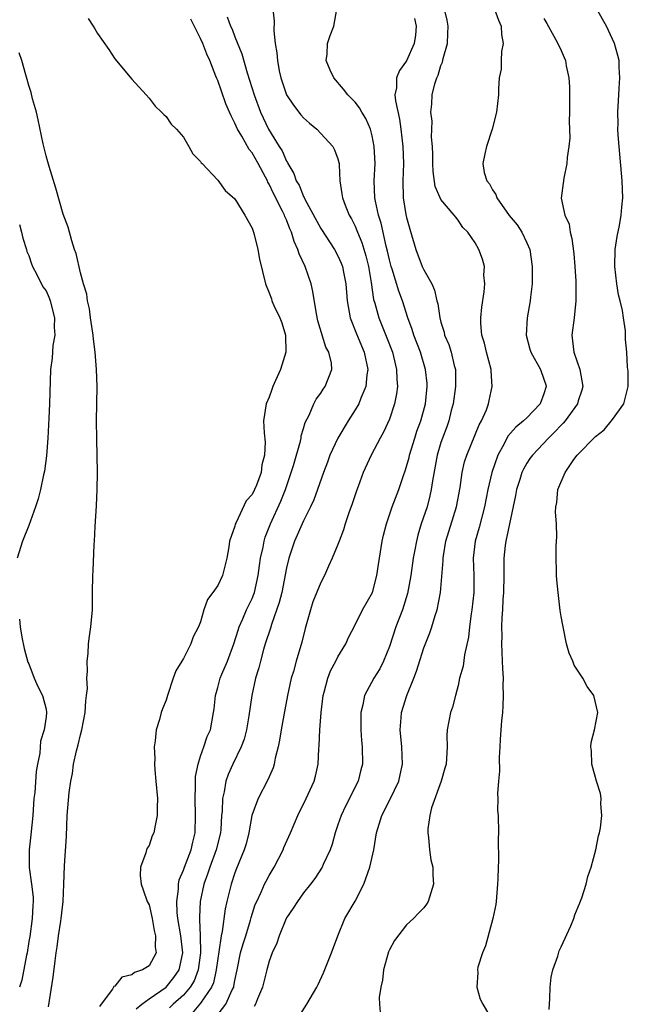
# Model space of a CAD drawing. Units: inches. Extents: x 2520000 to 2523000, y 1554000 to 1557000.
# Drawn here: x 2520316 to 2520387, y 1554745 to 1554860 of the extents above; entities that cross this region are included whole.
import ezdxf

# ---------------------------------------------------------------- set-up
doc = ezdxf.new("R2010")
doc.units = ezdxf.units.IN
doc.header["$MEASUREMENT"] = 0
doc.layers.add('LD25201554_2ft', color=84, linetype='Continuous')

msp = doc.modelspace()

# ---------------------------------------------------------------- linework, layer by layer
at = {"layer": 'LD25201554_2ft'}
for points, elevation in [([(2520345.43, 1554861), (2520345.59, 1554859.59), (2520345.54, 1554858.46), (2520345.71, 1554857), (2520345.9, 1554855.9), (2520345.95, 1554855), (2520346.17, 1554853.83), (2520346.35, 1554853), (2520347.03, 1554851.03), (2520347.81, 1554849.81), (2520348.69, 1554848.69), (2520349, 1554848.32), (2520349.7, 1554847.7), (2520350.53, 1554847), (2520351, 1554846.51), (2520352.39, 1554845), (2520352.6, 1554844.6), (2520353, 1554843.54), (2520353.12, 1554843.12), (2520353.15, 1554843), (2520353.14, 1554842.86), (2520353.23, 1554841), (2520353.47, 1554839.47), (2520353.52, 1554839), (2520353.83, 1554838.17), (2520354.31, 1554837), (2520354.57, 1554836.57), (2520355, 1554835.7), (2520355.21, 1554835.21), (2520355.28, 1554835), (2520355.79, 1554833.79), (2520356.25, 1554832.25), (2520356.55, 1554831), (2520356.86, 1554829.14), (2520357.15, 1554827.15), (2520357.29, 1554826.71), (2520357.76, 1554825), (2520358.69, 1554822.69), (2520359.34, 1554821), (2520359.84, 1554819), (2520359.86, 1554817.86), (2520359.94, 1554817), (2520359.84, 1554816.16), (2520359.6, 1554815), (2520359, 1554813.22), (2520358.31, 1554811.69), (2520357.91, 1554811), (2520356.86, 1554809), (2520355.95, 1554807), (2520355.35, 1554805.35), (2520355.15, 1554804.85), (2520354.67, 1554803.33), (2520354.27, 1554802.27), (2520353.86, 1554801), (2520353.67, 1554800.32), (2520353.14, 1554799), (2520353, 1554798.6), (2520352.34, 1554797), (2520351.92, 1554796.08), (2520351.45, 1554795), (2520351, 1554794.16), (2520350.09, 1554791.91), (2520349.79, 1554791), (2520349.18, 1554788.82), (2520348.78, 1554787.22), (2520348.13, 1554785), (2520347.81, 1554783.81), (2520347.57, 1554783), (2520347.14, 1554781), (2520346.7, 1554778.7), (2520346.39, 1554777), (2520346.21, 1554775.79), (2520346.04, 1554775), (2520345.71, 1554773.71), (2520345.58, 1554773), (2520345.45, 1554772.55), (2520345, 1554771.53), (2520344.85, 1554771.15), (2520343.73, 1554769), (2520343.5, 1554768.5), (2520342.99, 1554767.01), (2520342.63, 1554765), (2520342.3, 1554763.7), (2520342.1, 1554763), (2520341.18, 1554760.82), (2520341, 1554760.34), (2520340.55, 1554759), (2520340.07, 1554757), (2520339.88, 1554756.12), (2520339.5, 1554753.5), (2520339.39, 1554753), (2520339.13, 1554751.13), (2520339, 1554750.34), (2520338.83, 1554749), (2520338.49, 1554747.51), (2520338.27, 1554747), (2520337, 1554745.13), (2520336.02, 1554743.98)], 6658), ([(2520338.66, 1554743.34), (2520339.95, 1554745), (2520340.7, 1554746.7), (2520340.86, 1554747), (2520340.89, 1554747.11), (2520341, 1554747.78), (2520341.25, 1554749), (2520341.67, 1554751), (2520341.97, 1554752.03), (2520342.28, 1554753), (2520342.82, 1554754.82), (2520342.89, 1554755.11), (2520343.38, 1554756.62), (2520343.55, 1554757), (2520344.06, 1554758.06), (2520344.46, 1554759), (2520344.64, 1554759.36), (2520345, 1554760.02), (2520345.59, 1554761), (2520346.62, 1554763), (2520346.72, 1554763.28), (2520347.48, 1554765), (2520348.34, 1554767), (2520349.32, 1554769), (2520350.23, 1554771), (2520350.39, 1554771.61), (2520350.69, 1554773), (2520350.79, 1554774.79), (2520350.83, 1554775.17), (2520350.91, 1554777), (2520351.04, 1554779), (2520351.27, 1554781), (2520351.38, 1554781.38), (2520351.81, 1554783), (2520352.14, 1554783.86), (2520352.75, 1554785), (2520353, 1554785.51), (2520353.93, 1554787), (2520354.25, 1554787.75), (2520355, 1554789.22), (2520355.87, 1554791), (2520357.01, 1554793), (2520357.53, 1554795), (2520357.74, 1554796.26), (2520357.83, 1554797), (2520358.17, 1554799), (2520358.32, 1554799.68), (2520358.65, 1554801), (2520359.32, 1554803), (2520360.08, 1554805), (2520360.64, 1554806.64), (2520360.83, 1554807.17), (2520361, 1554807.7), (2520361.28, 1554808.72), (2520361.33, 1554809), (2520361.95, 1554811), (2520362.21, 1554811.79), (2520362.65, 1554813), (2520363.19, 1554815), (2520363.41, 1554817), (2520363.38, 1554817.38), (2520363.22, 1554819), (2520362.62, 1554821), (2520361.86, 1554823), (2520361.66, 1554823.66), (2520361.16, 1554825), (2520360.52, 1554827), (2520360.11, 1554828.11), (2520359.32, 1554830.68), (2520359.21, 1554831), (2520359, 1554831.77), (2520358.78, 1554832.78), (2520358.62, 1554833.38), (2520358.04, 1554836.04), (2520357.73, 1554837), (2520357.38, 1554838.62), (2520357.31, 1554839), (2520357.23, 1554841), (2520357.32, 1554843), (2520357.23, 1554845), (2520357, 1554846.22), (2520356.8, 1554847), (2520356.27, 1554848.27), (2520355.8, 1554849), (2520355.51, 1554849.51), (2520355, 1554850.15), (2520354.16, 1554851), (2520353.67, 1554851.67), (2520352.51, 1554853), (2520352.11, 1554853.89), (2520351.65, 1554855), (2520351.75, 1554855.75), (2520351.78, 1554857), (2520352.08, 1554857.92), (2520352.51, 1554859), (2520352.86, 1554861)], 6656), ([(2520348.08, 1554743), (2520349.39, 1554745), (2520350.56, 1554747), (2520350.71, 1554747.29), (2520351.34, 1554748.66), (2520352.25, 1554751), (2520352.99, 1554753), (2520353.82, 1554755), (2520355, 1554757.02), (2520356.01, 1554759), (2520356.72, 1554761), (2520357.17, 1554763), (2520357.51, 1554765), (2520358.1, 1554767), (2520359.08, 1554768.92), (2520360.08, 1554771), (2520360.25, 1554771.75), (2520360.52, 1554773), (2520360.45, 1554775), (2520360.27, 1554777), (2520360.38, 1554778.38), (2520360.4, 1554779), (2520361.02, 1554781), (2520361.83, 1554783), (2520362.15, 1554783.85), (2520363, 1554786.54), (2520363.69, 1554788.31), (2520363.92, 1554789), (2520364.31, 1554790.31), (2520364.55, 1554791), (2520364.94, 1554793), (2520365.25, 1554796.75), (2520365.24, 1554797), (2520365.28, 1554797.28), (2520365.58, 1554799), (2520366.82, 1554803), (2520367.23, 1554805.23), (2520367.48, 1554807), (2520367.76, 1554808.24), (2520368, 1554809), (2520369.44, 1554812.56), (2520369.71, 1554813), (2520370.29, 1554814.29), (2520370.55, 1554815), (2520370.62, 1554815.38), (2520370.98, 1554817), (2520370.84, 1554818.84), (2520370.84, 1554819), (2520370.31, 1554821), (2520370.06, 1554822.06), (2520369.77, 1554823), (2520369.64, 1554824.36), (2520369.63, 1554825), (2520369.75, 1554826.25), (2520370.04, 1554828.04), (2520370.11, 1554829), (2520370.01, 1554829.99), (2520370.06, 1554831), (2520369.85, 1554831.85), (2520369.43, 1554833), (2520369, 1554833.76), (2520368.13, 1554835), (2520367.56, 1554835.56), (2520367, 1554836.41), (2520366.74, 1554836.74), (2520366.55, 1554837), (2520365, 1554838.81), (2520364.91, 1554839), (2520364.34, 1554840.34), (2520364.08, 1554842.08), (2520364.04, 1554843), (2520364.04, 1554844.04), (2520364, 1554845), (2520363.91, 1554846.09), (2520363.96, 1554847.96), (2520363.84, 1554849), (2520363.92, 1554849.92), (2520363.97, 1554851), (2520364.28, 1554852.28), (2520364.51, 1554853), (2520364.68, 1554853.32), (2520365, 1554854.43), (2520365.17, 1554854.83), (2520365.26, 1554855.26), (2520365.76, 1554857), (2520365.82, 1554858.18), (2520365.84, 1554859), (2520365.71, 1554859.71), (2520365.4, 1554861)], 6652), ([(2520371.25, 1554861), (2520371.7, 1554859.7), (2520372, 1554859), (2520372.06, 1554858.06), (2520372.25, 1554857), (2520372.07, 1554856.07), (2520372.02, 1554855), (2520372.01, 1554853.99), (2520371.79, 1554853), (2520371.7, 1554851.7), (2520371.71, 1554851), (2520371.48, 1554849), (2520370.96, 1554847), (2520370.29, 1554845), (2520370.13, 1554844.13), (2520369.88, 1554843), (2520370.05, 1554841.95), (2520370.36, 1554841), (2520370.65, 1554840.65), (2520371, 1554839.94), (2520371.38, 1554839.38), (2520371.5, 1554839), (2520372.96, 1554836.96), (2520373.87, 1554835.87), (2520374.44, 1554835), (2520375, 1554833.78), (2520375.34, 1554833), (2520375.63, 1554831), (2520375.64, 1554830.36), (2520375.61, 1554829), (2520375.42, 1554827.42), (2520375.39, 1554827), (2520375.04, 1554825), (2520374.92, 1554823), (2520375.37, 1554821.37), (2520375.46, 1554821), (2520376.59, 1554819), (2520377, 1554817.88), (2520377.21, 1554817.21), (2520377.26, 1554817), (2520377, 1554816.15), (2520376.57, 1554815), (2520375, 1554813.38), (2520374.6, 1554813), (2520373.73, 1554812.27), (2520372.79, 1554811.21), (2520372.35, 1554810.35), (2520371.61, 1554809), (2520370.91, 1554807), (2520370.46, 1554805), (2520370.09, 1554803), (2520369.44, 1554800.56), (2520368.98, 1554799), (2520368.76, 1554797), (2520368.85, 1554795), (2520368.85, 1554793), (2520368.61, 1554791), (2520368.52, 1554790.52), (2520368.31, 1554789), (2520368.2, 1554787.8), (2520367.74, 1554785.74), (2520367.6, 1554784.4), (2520367.18, 1554783), (2520367, 1554782.17), (2520366.69, 1554781), (2520366.36, 1554779.64), (2520366.13, 1554779), (2520365.74, 1554777), (2520365.68, 1554776.32), (2520365.71, 1554775), (2520365.65, 1554773.65), (2520365.59, 1554773), (2520365.47, 1554772.53), (2520365.04, 1554771), (2520363.91, 1554767.91), (2520363.7, 1554767), (2520363.46, 1554765.46), (2520363.46, 1554765), (2520363.55, 1554764.45), (2520363.65, 1554763), (2520363.83, 1554761.83), (2520364.04, 1554761), (2520364.06, 1554760.06), (2520364.15, 1554759), (2520363.51, 1554757), (2520363.31, 1554756.69), (2520363, 1554756.25), (2520362.38, 1554755.62), (2520361.81, 1554755), (2520361, 1554754.25), (2520359.58, 1554752.42), (2520359, 1554751.35), (2520358.9, 1554751.1), (2520358.32, 1554749), (2520358.18, 1554747.82), (2520358.01, 1554747), (2520357.81, 1554745.81), (2520357.83, 1554745), (2520357.92, 1554744.08)], 6650), ([(2520377.59, 1554744.41), (2520377.67, 1554745.67), (2520377.71, 1554747), (2520377.85, 1554748.15), (2520378.03, 1554749), (2520378.63, 1554750.63), (2520378.77, 1554751.23), (2520379, 1554751.69), (2520380.14, 1554754.14), (2520380.47, 1554755), (2520380.58, 1554755.42), (2520381, 1554756.37), (2520381.16, 1554756.84), (2520381.4, 1554757.4), (2520381.9, 1554759), (2520382.1, 1554759.9), (2520382.51, 1554761), (2520383.05, 1554763), (2520383.35, 1554764.65), (2520383.47, 1554765), (2520383.57, 1554765.57), (2520383.73, 1554767), (2520383.63, 1554768.37), (2520383.65, 1554769), (2520383.57, 1554769.57), (2520383.1, 1554771), (2520382.56, 1554773), (2520382.55, 1554774.55), (2520382.47, 1554775), (2520382.49, 1554775.51), (2520382.89, 1554777), (2520383.28, 1554779), (2520382.81, 1554781), (2520382.03, 1554782.03), (2520381.54, 1554783), (2520380.53, 1554784.53), (2520380.35, 1554785), (2520379.95, 1554785.95), (2520379.63, 1554787), (2520379.22, 1554789), (2520379, 1554790.22), (2520378.9, 1554790.9), (2520378.64, 1554793), (2520378.48, 1554794.48), (2520378.45, 1554795), (2520378.47, 1554795.53), (2520378.43, 1554797), (2520378.44, 1554798.44), (2520378.51, 1554799.49), (2520378.45, 1554801), (2520378.36, 1554802.36), (2520378.37, 1554803), (2520378.49, 1554803.51), (2520378.61, 1554805), (2520379.48, 1554807), (2520380.49, 1554808.49), (2520380.86, 1554809), (2520383, 1554811.19), (2520384.02, 1554811.98), (2520385, 1554813.15), (2520386.32, 1554815), (2520386.79, 1554817), (2520386.82, 1554818.82), (2520386.74, 1554819.26), (2520386.65, 1554821), (2520386.51, 1554822.51), (2520386.49, 1554823.51), (2520386.25, 1554825), (2520386.14, 1554825.86), (2520385.87, 1554827), (2520385.69, 1554827.69), (2520385.48, 1554829), (2520385.24, 1554831), (2520385.29, 1554833), (2520385.51, 1554834.49), (2520385.79, 1554835.79), (2520386.01, 1554837), (2520386.07, 1554837.93), (2520386.18, 1554839), (2520386.1, 1554841), (2520385.75, 1554845), (2520385.65, 1554846.35), (2520385.62, 1554847), (2520385.64, 1554847.64), (2520385.61, 1554849), (2520385.67, 1554850.33), (2520385.77, 1554851.77), (2520385.84, 1554853), (2520385.77, 1554854.23), (2520385.75, 1554855), (2520385.61, 1554855.61), (2520385.22, 1554857), (2520385, 1554857.49), (2520384.29, 1554859), (2520383.17, 1554861)], 6646), ([(2520323.93, 1554859.93), (2520324.49, 1554859), (2520324.7, 1554858.7), (2520325, 1554858.16), (2520326.31, 1554856.31), (2520327, 1554855.2), (2520329, 1554852.84), (2520330.65, 1554851), (2520331, 1554850.63), (2520331.7, 1554849.7), (2520332.46, 1554849), (2520332.72, 1554848.72), (2520333, 1554848.5), (2520333.59, 1554847.59), (2520334.2, 1554847), (2520335, 1554846.07), (2520335.65, 1554845), (2520336.12, 1554844.12), (2520337, 1554843.25), (2520337.08, 1554843.08), (2520337.17, 1554843), (2520339, 1554841.08), (2520339.88, 1554839.88), (2520341, 1554838.88), (2520342.16, 1554837), (2520343, 1554835.49), (2520343.12, 1554835.12), (2520343.18, 1554835), (2520343.26, 1554834.74), (2520343.68, 1554833), (2520343.85, 1554831.85), (2520344.55, 1554829), (2520345, 1554827.94), (2520345.25, 1554827.25), (2520345.32, 1554827), (2520345.54, 1554826.46), (2520346.23, 1554825), (2520346.45, 1554824.45), (2520346.89, 1554823), (2520346.93, 1554821), (2520346.48, 1554819.52), (2520346.3, 1554819), (2520345.73, 1554817.73), (2520345.42, 1554817), (2520345.32, 1554816.68), (2520345, 1554815.78), (2520344.64, 1554815), (2520344.34, 1554813), (2520344.4, 1554811.6), (2520344.51, 1554810.51), (2520344.45, 1554809), (2520344.13, 1554807.87), (2520344.05, 1554807), (2520343.51, 1554805.51), (2520343.3, 1554805), (2520343, 1554804.41), (2520342.31, 1554803.69), (2520341.15, 1554801.15), (2520341.05, 1554800.95), (2520341, 1554800.74), (2520340.39, 1554799), (2520340.31, 1554798.31), (2520340.06, 1554797), (2520339.56, 1554795), (2520339, 1554793.82), (2520338.43, 1554793), (2520337.8, 1554792.2), (2520337.39, 1554791), (2520337, 1554789.6), (2520336.76, 1554789), (2520336.15, 1554787.85), (2520335.86, 1554787), (2520335, 1554785.32), (2520334.81, 1554785), (2520334.11, 1554783.89), (2520333.83, 1554783), (2520333.16, 1554781), (2520333, 1554780.47), (2520332.57, 1554779.43), (2520332.42, 1554779), (2520332.21, 1554778.21), (2520331.85, 1554777), (2520331.72, 1554775.72), (2520331.61, 1554775), (2520331.66, 1554773.66), (2520331.64, 1554773), (2520331.68, 1554772.32), (2520331.81, 1554771), (2520331.98, 1554769), (2520331.93, 1554767.93), (2520331.95, 1554767), (2520331.66, 1554765.66), (2520331.56, 1554765), (2520331.38, 1554764.62), (2520331, 1554763.5), (2520330.8, 1554763.2), (2520330.72, 1554763), (2520330.64, 1554762.64), (2520330, 1554761), (2520329.97, 1554760.03), (2520330.08, 1554759), (2520330.33, 1554758.33), (2520330.79, 1554757), (2520331, 1554756.59), (2520331.35, 1554755), (2520331.6, 1554753.6), (2520331.77, 1554753), (2520331.71, 1554751.71), (2520331.82, 1554751), (2520331, 1554749.49), (2520330.25, 1554749), (2520329.29, 1554748.71), (2520329, 1554748.45), (2520327.82, 1554748.18), (2520327, 1554747.13), (2520326.92, 1554747.08), (2520326.75, 1554746.75), (2520325.44, 1554745), (2520325.24, 1554744.76)], 6664), ([(2520329.51, 1554744.49), (2520330.15, 1554745), (2520331, 1554745.62), (2520333, 1554747), (2520333.89, 1554748.11), (2520334.5, 1554749), (2520334.95, 1554751), (2520334.71, 1554753), (2520334.36, 1554755), (2520334.28, 1554755.72), (2520334.23, 1554757), (2520334.42, 1554758.42), (2520334.43, 1554759), (2520334.51, 1554759.49), (2520335, 1554760.64), (2520335.12, 1554761), (2520335.89, 1554763), (2520336.09, 1554763.91), (2520336.37, 1554765), (2520336.43, 1554767), (2520336.36, 1554769), (2520336.41, 1554770.41), (2520336.4, 1554771), (2520336.43, 1554771.57), (2520336.71, 1554773), (2520337, 1554773.91), (2520337.4, 1554775), (2520337.79, 1554776.21), (2520338.15, 1554777), (2520338.51, 1554779), (2520338.57, 1554779.43), (2520338.73, 1554781), (2520339, 1554781.91), (2520339.29, 1554783), (2520339.49, 1554783.49), (2520340.14, 1554785), (2520340.89, 1554787), (2520341.38, 1554788.62), (2520341.51, 1554789), (2520341.92, 1554789.92), (2520342.36, 1554791), (2520343, 1554792.32), (2520343.2, 1554792.8), (2520343.27, 1554793), (2520343.72, 1554795), (2520343.86, 1554796.14), (2520343.98, 1554797), (2520344.28, 1554798.28), (2520344.4, 1554799), (2520344.54, 1554799.46), (2520345.15, 1554801), (2520346.37, 1554803.63), (2520346.9, 1554805), (2520347.56, 1554807), (2520347.82, 1554807.82), (2520348.63, 1554810.63), (2520348.71, 1554811), (2520348.73, 1554811.27), (2520349, 1554812.12), (2520349.19, 1554812.81), (2520349.67, 1554813.67), (2520350.2, 1554815), (2520350.46, 1554815.54), (2520351, 1554816.23), (2520351.28, 1554816.72), (2520351.51, 1554817), (2520352.31, 1554819), (2520352.26, 1554819.74), (2520351.95, 1554821), (2520351.59, 1554821.59), (2520350.68, 1554824.68), (2520350.5, 1554825.5), (2520350.08, 1554828.08), (2520349.88, 1554829), (2520349.18, 1554831), (2520348.47, 1554832.47), (2520348.33, 1554833), (2520347.9, 1554833.9), (2520347.58, 1554835), (2520347.4, 1554835.4), (2520347, 1554836.43), (2520346.82, 1554836.82), (2520346.76, 1554837), (2520346.56, 1554837.44), (2520345.51, 1554839.51), (2520345, 1554840.6), (2520344.85, 1554840.85), (2520344.79, 1554841), (2520344.57, 1554841.43), (2520343.73, 1554843), (2520343, 1554844.25), (2520342.66, 1554844.66), (2520341.8, 1554846.2), (2520341.32, 1554847), (2520341, 1554847.72), (2520340.55, 1554848.55), (2520340.37, 1554849), (2520339.96, 1554849.96), (2520339.43, 1554851.43), (2520339, 1554852.68), (2520338.9, 1554852.9), (2520338.8, 1554853.2), (2520338.08, 1554855), (2520337.75, 1554855.75), (2520337.26, 1554857), (2520337, 1554857.57), (2520335.85, 1554859.85)], 6662), ([(2520340.11, 1554860.11), (2520340.5, 1554859), (2520340.67, 1554858.67), (2520341, 1554857.78), (2520341.81, 1554855.81), (2520342.42, 1554853.58), (2520342.71, 1554852.71), (2520343.24, 1554851), (2520344, 1554849), (2520344.93, 1554847), (2520346.15, 1554845), (2520346.49, 1554844.49), (2520347, 1554843.28), (2520347.11, 1554843.11), (2520347.16, 1554843), (2520347.86, 1554841.86), (2520348.15, 1554841), (2520348.47, 1554840.47), (2520349, 1554839.16), (2520349.06, 1554839.06), (2520349.16, 1554838.84), (2520351, 1554835.44), (2520352.59, 1554833), (2520353, 1554832.26), (2520353.39, 1554831.39), (2520353.53, 1554831), (2520353.65, 1554830.35), (2520353.94, 1554829), (2520354.09, 1554827), (2520354.33, 1554825.67), (2520354.43, 1554825), (2520355.16, 1554823.16), (2520356.07, 1554821), (2520356.48, 1554819), (2520356.38, 1554818.38), (2520356.25, 1554817), (2520355.66, 1554815.66), (2520355.42, 1554815), (2520355, 1554814.28), (2520354.19, 1554813), (2520353, 1554811), (2520352.07, 1554809), (2520351.79, 1554808.21), (2520351.33, 1554807), (2520350.63, 1554805), (2520350.18, 1554803.82), (2520349.82, 1554803), (2520349, 1554801.36), (2520347.96, 1554799), (2520347.27, 1554797), (2520347, 1554795.86), (2520346.46, 1554793), (2520346.17, 1554791.82), (2520345.26, 1554789.26), (2520345.15, 1554788.86), (2520344.54, 1554787), (2520344.35, 1554786.35), (2520343.98, 1554785), (2520343.79, 1554784.21), (2520343.42, 1554783), (2520342.98, 1554781), (2520342.64, 1554778.64), (2520342.37, 1554777), (2520342.09, 1554775.91), (2520341.75, 1554775), (2520340.76, 1554773), (2520340.21, 1554771.79), (2520339.95, 1554771), (2520339.76, 1554769.76), (2520339.56, 1554769), (2520339.53, 1554767.53), (2520339.46, 1554767), (2520339.36, 1554765.36), (2520339.33, 1554765), (2520338.83, 1554763), (2520338.08, 1554761), (2520337.82, 1554760.18), (2520337.38, 1554759), (2520336.97, 1554757), (2520336.86, 1554755.14), (2520336.88, 1554754.88), (2520336.95, 1554753), (2520337, 1554751), (2520336.73, 1554749), (2520336.26, 1554747.74), (2520335.8, 1554747), (2520335, 1554746.07), (2520333.81, 1554745), (2520333.4, 1554744.6)], 6660), ([(2520361.91, 1554859.91), (2520362.13, 1554859), (2520362.03, 1554857.97), (2520361.89, 1554857), (2520361, 1554854.97), (2520360.16, 1554853.84), (2520359.82, 1554853), (2520359.82, 1554851.82), (2520359.64, 1554851), (2520359.69, 1554850.31), (2520360.16, 1554848.16), (2520360.33, 1554847), (2520360.56, 1554845), (2520360.62, 1554843), (2520360.55, 1554841), (2520360.6, 1554839), (2520360.92, 1554837.08), (2520361, 1554836.72), (2520361.37, 1554835.37), (2520362.07, 1554833), (2520362.82, 1554831), (2520363, 1554830.61), (2520363.92, 1554829), (2520364.25, 1554828.25), (2520364.54, 1554827), (2520364.65, 1554826.65), (2520364.86, 1554825), (2520365, 1554824.5), (2520365.36, 1554823.36), (2520365.43, 1554823), (2520365.9, 1554821.9), (2520366.18, 1554821), (2520366.55, 1554819.45), (2520366.68, 1554819), (2520366.7, 1554818.7), (2520366.71, 1554817), (2520366.42, 1554815), (2520366.2, 1554814.2), (2520365.9, 1554813), (2520365.67, 1554812.33), (2520365.17, 1554811), (2520365, 1554810.5), (2520364.55, 1554809), (2520364.02, 1554806.02), (2520363.88, 1554805), (2520363.72, 1554804.28), (2520363.38, 1554803), (2520362.71, 1554801), (2520362.31, 1554799.69), (2520362.15, 1554799), (2520361.97, 1554797.97), (2520361.77, 1554797), (2520361.5, 1554795), (2520361.11, 1554792.89), (2520360.51, 1554791), (2520359.76, 1554789), (2520359, 1554786.71), (2520358.3, 1554785), (2520357.88, 1554784.12), (2520357.19, 1554783), (2520356.1, 1554781), (2520355.9, 1554779.9), (2520355.67, 1554779), (2520355.67, 1554777), (2520355.74, 1554775.74), (2520355.81, 1554775), (2520355.85, 1554773), (2520355.67, 1554772.33), (2520355.37, 1554771), (2520353.9, 1554768.1), (2520353.37, 1554767), (2520353, 1554765.91), (2520352.67, 1554765), (2520352.33, 1554763.67), (2520352.08, 1554763), (2520351.28, 1554761.28), (2520351.17, 1554761), (2520350.32, 1554759.68), (2520349.81, 1554759), (2520349, 1554757.99), (2520348.28, 1554757), (2520347.79, 1554756.21), (2520347, 1554755.08), (2520346.96, 1554755), (2520346.14, 1554753), (2520345.88, 1554752.12), (2520345.36, 1554751), (2520345, 1554750.02), (2520344.72, 1554749), (2520344.21, 1554747), (2520343.63, 1554745.63), (2520343.39, 1554745), (2520343.26, 1554744.74)], 6654), ([(2520377, 1554859.91), (2520377.32, 1554859.32), (2520378.15, 1554857.85), (2520378.61, 1554857), (2520379, 1554856.17), (2520379.36, 1554855.36), (2520379.5, 1554855), (2520379.59, 1554854.41), (2520379.9, 1554853), (2520379.96, 1554851.96), (2520379.98, 1554851), (2520379.97, 1554849.97), (2520379.99, 1554849), (2520379.95, 1554847.95), (2520380.01, 1554845.99), (2520379.91, 1554845), (2520379.7, 1554843.7), (2520379.67, 1554843), (2520379.3, 1554841.3), (2520379.02, 1554838.98), (2520379.43, 1554837), (2520379.92, 1554835.92), (2520380.04, 1554835), (2520380.26, 1554834.26), (2520380.49, 1554832.49), (2520380.61, 1554831), (2520380.72, 1554829.28), (2520380.73, 1554829), (2520380.72, 1554828.72), (2520380.73, 1554827), (2520380.5, 1554825), (2520380.23, 1554823), (2520380.34, 1554822.34), (2520380.46, 1554821), (2520381.16, 1554819), (2520381.52, 1554817), (2520381.41, 1554816.59), (2520381, 1554815.35), (2520380.9, 1554815), (2520379.45, 1554813), (2520379.24, 1554812.76), (2520379, 1554812.51), (2520378.28, 1554811.72), (2520377.53, 1554811), (2520375.65, 1554809), (2520375.37, 1554808.63), (2520375, 1554808.07), (2520374.61, 1554807.39), (2520374.44, 1554807), (2520374.19, 1554806.19), (2520373.79, 1554805), (2520373.68, 1554804.32), (2520372.55, 1554799), (2520372.48, 1554798.48), (2520372.33, 1554797), (2520372.31, 1554795.69), (2520372.31, 1554795), (2520372.27, 1554793), (2520372.2, 1554792.2), (2520372.16, 1554791), (2520372.1, 1554790.1), (2520372.07, 1554789), (2520372.08, 1554787.92), (2520372.07, 1554787), (2520372.08, 1554786.08), (2520372.13, 1554785), (2520372.16, 1554784.16), (2520372.23, 1554783), (2520372.22, 1554782.22), (2520372.26, 1554781), (2520372.22, 1554779.78), (2520372.16, 1554779), (2520372.04, 1554778.04), (2520371.99, 1554777), (2520371.88, 1554775.88), (2520371.87, 1554775), (2520371.77, 1554773.77), (2520371.81, 1554772.19), (2520371.69, 1554771), (2520371.59, 1554769.59), (2520371.63, 1554769), (2520371.6, 1554767.6), (2520371.65, 1554767), (2520371.7, 1554765), (2520371.67, 1554764.33), (2520371.69, 1554761.69), (2520371.65, 1554761), (2520371.62, 1554759.62), (2520371.59, 1554759), (2520371.43, 1554757), (2520371.38, 1554756.62), (2520371.06, 1554755), (2520370.2, 1554751.8), (2520369.84, 1554751), (2520369.31, 1554749.31), (2520369.25, 1554749), (2520369.28, 1554748.72), (2520369.2, 1554747), (2520369.58, 1554745.58), (2520369.89, 1554745), (2520371, 1554743.09)], 6648), ([(2520319.31, 1554744.69), (2520319.85, 1554748.15), (2520320.05, 1554750.05), (2520320.19, 1554751), (2520320.31, 1554751.69), (2520320.46, 1554753), (2520320.71, 1554754.71), (2520320.76, 1554755), (2520320.99, 1554757), (2520321.08, 1554759), (2520321.15, 1554761.15), (2520321.39, 1554764.61), (2520321.48, 1554767), (2520321.69, 1554769.69), (2520321.88, 1554771), (2520322.08, 1554771.92), (2520322.21, 1554773), (2520322.54, 1554774.54), (2520322.74, 1554775.26), (2520323, 1554776.4), (2520323.18, 1554777), (2520323.58, 1554779), (2520323.64, 1554780.36), (2520323.73, 1554781), (2520323.82, 1554781.82), (2520323.75, 1554783), (2520323.84, 1554783.84), (2520323.78, 1554785), (2520323.9, 1554785.9), (2520323.96, 1554787), (2520324.08, 1554787.92), (2520324.24, 1554789), (2520324.42, 1554791), (2520324.41, 1554792.41), (2520324.43, 1554793), (2520324.44, 1554795), (2520324.48, 1554795.52), (2520324.61, 1554798.61), (2520324.65, 1554799), (2520324.71, 1554800.71), (2520324.88, 1554803.12), (2520324.96, 1554805), (2520324.98, 1554807), (2520324.91, 1554810.91), (2520324.9, 1554813), (2520324.95, 1554817), (2520324.89, 1554819), (2520324.73, 1554821), (2520324.53, 1554822.53), (2520324.49, 1554823), (2520324.2, 1554825), (2520324.08, 1554826.08), (2520323.83, 1554827), (2520323.76, 1554827.76), (2520323.35, 1554829), (2520323, 1554830.25), (2520322.51, 1554832.51), (2520322.32, 1554833), (2520321.99, 1554834.01), (2520321.58, 1554835.58), (2520321, 1554837.1), (2520320.14, 1554840.14), (2520319.35, 1554842.65), (2520319.21, 1554843.21), (2520319, 1554843.9), (2520318.68, 1554845.32), (2520318.1, 1554848.1), (2520317.88, 1554849), (2520317.44, 1554850.56), (2520317.28, 1554851.28), (2520317, 1554852.12), (2520316.82, 1554852.82), (2520316.65, 1554853.35), (2520316.17, 1554855), (2520315.89, 1554855.89)], 6666), ([(2520315.9, 1554835.9), (2520316.16, 1554835), (2520316.29, 1554834.29), (2520316.72, 1554833), (2520316.77, 1554832.77), (2520317, 1554832.29), (2520317.3, 1554831.3), (2520317.42, 1554831), (2520317.93, 1554830.07), (2520318.64, 1554828.64), (2520319, 1554828.16), (2520319.35, 1554827.35), (2520319.48, 1554827), (2520319.99, 1554825), (2520319.95, 1554823.95), (2520320.02, 1554823), (2520319.8, 1554821.8), (2520319.7, 1554820.3), (2520319.53, 1554819), (2520319.4, 1554815), (2520319.33, 1554813.33), (2520319.2, 1554811), (2520319.05, 1554808.95), (2520318.84, 1554807.16), (2520318.71, 1554806.71), (2520318.36, 1554805), (2520318.09, 1554803.91), (2520317.76, 1554803), (2520317, 1554800.83), (2520316.25, 1554799), (2520315.64, 1554797)], 6668), ([(2520315.91, 1554789.91), (2520316, 1554789), (2520316.19, 1554787.81), (2520316.47, 1554786.47), (2520316.9, 1554784.9), (2520317, 1554784.67), (2520317.62, 1554783), (2520318.05, 1554782.05), (2520318.59, 1554781), (2520319, 1554779.4), (2520319.06, 1554779), (2520319, 1554778.5), (2520318.77, 1554777), (2520318.34, 1554775.66), (2520318.27, 1554774.27), (2520318.01, 1554773), (2520317.86, 1554772.14), (2520317.68, 1554769.68), (2520317.6, 1554769), (2520317.45, 1554767), (2520317.23, 1554764.77), (2520317.03, 1554763), (2520317.04, 1554760.95), (2520317.33, 1554759), (2520317.5, 1554757.5), (2520317.51, 1554757), (2520317.47, 1554756.53), (2520317.4, 1554755), (2520317.1, 1554752.9), (2520317, 1554752.34), (2520316.8, 1554751), (2520316.72, 1554750.72), (2520316.19, 1554747.81), (2520315.92, 1554747)], 6668)]:
    msp.add_lwpolyline(points, dxfattribs=dict(at, elevation=elevation))

doc.saveas('drawing.dxf')
